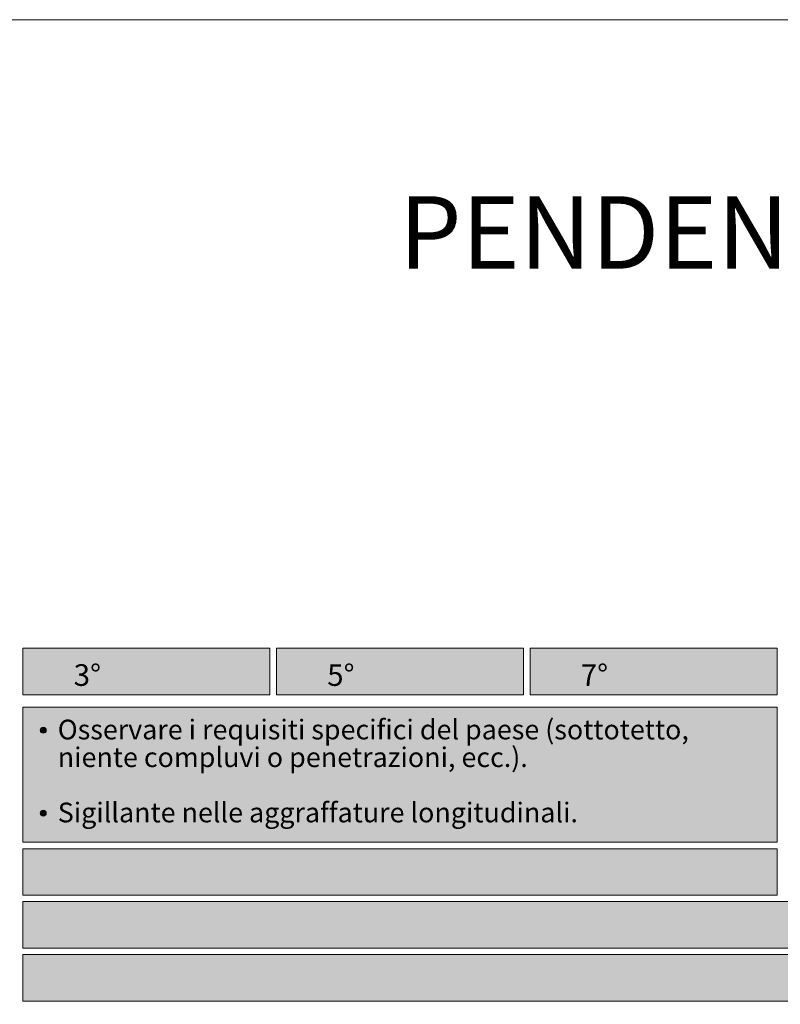
# Model space of a CAD drawing. Units: millimetres. Extents: x 1028 to 71061, y 1201 to 6033.
# Drawn here: x 2152 to 2345, y 1422 to 1672 of the extents above; entities that cross this region are included whole.
import ezdxf

# ---------------------------------------------------------------- set-up
doc = ezdxf.new("R2010")
doc.units = ezdxf.units.MM
for name, color, linetype, lineweight, true_color in [('07_Mauerwerkschraffur', 7, 'Continuous', 13, 0xdce6eb), ('08_Bemassung', 7, 'Continuous', 5, 0x505f69), ('09_Luft', 7, 'Continuous', 5, 0x8296a0), ('10_Blattrahmen', 7, 'Continuous', 20, 0x000000), ('20_PREFA_Logo_weiss', 7, 'Continuous', 0, 0xfefefe), ('99_Text_1_DE', 7, 'Continuous', 25, 0xe1000f)]:
    doc.layers.add(name, color=color, linetype=linetype, lineweight=lineweight, true_color=true_color)
doc.layers.add('99_Text_2_DE', color=7, linetype='Continuous')
doc.styles.add('Arial', font='arial.ttf')
doc.styles.get("Standard").update_dxf_attribs({"font": 'arial.ttf'})

# ---------------------------------------------------------------- blocks, each defined once
blk = doc.blocks.new('A$C303698f2')
at = {"layer": '10_Blattrahmen'}
blk.add_lwpolyline([(666.01, -470.92), (666.01, 0), (0, 0), (0, -470.92)], close=True, dxfattribs=at)

msp = doc.modelspace()

# ---------------------------------------------------------------- hatches: boundary and pattern name
at = {"layer": '07_Mauerwerkschraffur'}
h = msp.add_hatch(color=256, dxfattribs=at)
h.dxf.hatch_style = 1
h.paths.add_polyline_path([(2152.59, 1461.219), (2343.933, 1461.219), (2343.933, 1449.427), (2152.59, 1449.427)])
h = msp.add_hatch(color=256, dxfattribs=at)
h.dxf.hatch_style = 1
h.paths.add_polyline_path([(2152.59, 1447.784), (2378.262, 1447.784), (2378.262, 1435.992), (2152.59, 1435.992)])
h = msp.add_hatch(color=256, dxfattribs=at)
h.dxf.hatch_style = 1
h.paths.add_polyline_path([(2152.59, 1434.349), (2412.59, 1434.349), (2412.59, 1422.558), (2152.59, 1422.558)])
at = {"layer": '08_Bemassung'}
h = msp.add_hatch(color=256, dxfattribs=at)
h.dxf.hatch_style = 1
h.paths.add_polyline_path([(2152.59, 1512.121), (2215.276, 1512.121), (2215.276, 1500.275), (2152.59, 1500.275)])
h = msp.add_hatch(color=256, dxfattribs=at)
h.dxf.hatch_style = 1
h.paths.add_polyline_path([(2216.919, 1512.121), (2279.604, 1512.121), (2279.604, 1500.275), (2216.919, 1500.275)])
h = msp.add_hatch(color=256, dxfattribs=at)
h.dxf.hatch_style = 1
h.paths.add_polyline_path([(2281.247, 1512.121), (2343.933, 1512.121), (2343.933, 1500.275), (2281.247, 1500.275)])
at = {"layer": '09_Luft'}
h = msp.add_hatch(color=256, dxfattribs=at)
h.dxf.hatch_style = 1
h.paths.add_polyline_path([(2152.59, 1497.132), (2343.933, 1497.132), (2343.933, 1462.862), (2152.59, 1462.862)])
at = {"layer": '20_PREFA_Logo_weiss'}
h = msp.add_hatch(color=256, dxfattribs=at)
h.dxf.hatch_style = 1
edge = h.paths.add_edge_path()
edge.add_arc((2157.755, 1491.275), 0.75, 0, 360)
h = msp.add_hatch(color=256, dxfattribs=at)
h.dxf.hatch_style = 1
edge = h.paths.add_edge_path()
edge.add_arc((2157.755, 1470.221), 0.75, 0, 360)

# ---------------------------------------------------------------- linework, layer by layer
at = {"layer": '07_Mauerwerkschraffur'}
for points in [[(2152.59, 1461.219), (2343.933, 1461.219), (2343.933, 1449.427), (2152.59, 1449.427)], [(2152.59, 1447.784), (2378.262, 1447.784), (2378.262, 1435.992), (2152.59, 1435.992)], [(2152.59, 1434.349), (2412.59, 1434.349), (2412.59, 1422.558), (2152.59, 1422.558)]]:
    msp.add_lwpolyline(points, close=True, dxfattribs=at)
at = {"layer": '08_Bemassung'}
for points in [[(2152.59, 1512.121), (2215.276, 1512.121), (2215.276, 1500.275), (2152.59, 1500.275)], [(2216.919, 1512.121), (2279.604, 1512.121), (2279.604, 1500.275), (2216.919, 1500.275)], [(2281.247, 1512.121), (2343.933, 1512.121), (2343.933, 1500.275), (2281.247, 1500.275)]]:
    msp.add_lwpolyline(points, close=True, dxfattribs=at)
at = {"layer": '09_Luft'}
msp.add_lwpolyline([(2152.59, 1497.132), (2343.933, 1497.132), (2343.933, 1462.862), (2152.59, 1462.862)], close=True, dxfattribs=at)
at = {"layer": '20_PREFA_Logo_weiss'}
for centre in [(2157.755, 1491.275), (2157.755, 1470.221)]:
    msp.add_circle(centre, 0.75, dxfattribs=at)

# ---------------------------------------------------------------- block references
msp.add_blockref('A$C303698f2', (1962.593, 1671.592))

# ---------------------------------------------------------------- texts
at = {"layer": '99_Text_1_DE', "insert": (2606.96, 1617.606), "char_height": 18.37736, "attachment_point": 6, "style": 'Arial'}
msp.add_mtext_dynamic_manual_height_columns('PENDENZA MINIMA DEL TETTO', width=522.28389, gutter_width=375, heights=[0], dxfattribs=at)
at = {"layer": '99_Text_2_DE', "line_spacing_factor": 0.843429}
for s, width, insert, char_height, attachment_point in [('3°', 30.21549, (2168.933, 1505.287), 5.5, 5), ('5°', 30.21549, (2233.262, 1505.287), 5.5, 5), ('7°', 30.21549, (2297.59, 1505.287), 5.5, 5), ('Osservare i requisiti specifici del paese (sottotetto, niente compluvi o penetrazioni, ecc.).', 179.76876, (2161.423, 1493.964), 5, 1), ('Sigillante nelle aggraffature longitudinali.', 179.99484, (2161.423, 1472.911), 5, 1)]:
    msp.add_mtext_dynamic_manual_height_columns(s, width=width, gutter_width=12.5, heights=[0], dxfattribs=dict(at, insert=insert, char_height=char_height, attachment_point=attachment_point))

doc.saveas('drawing.dxf')
